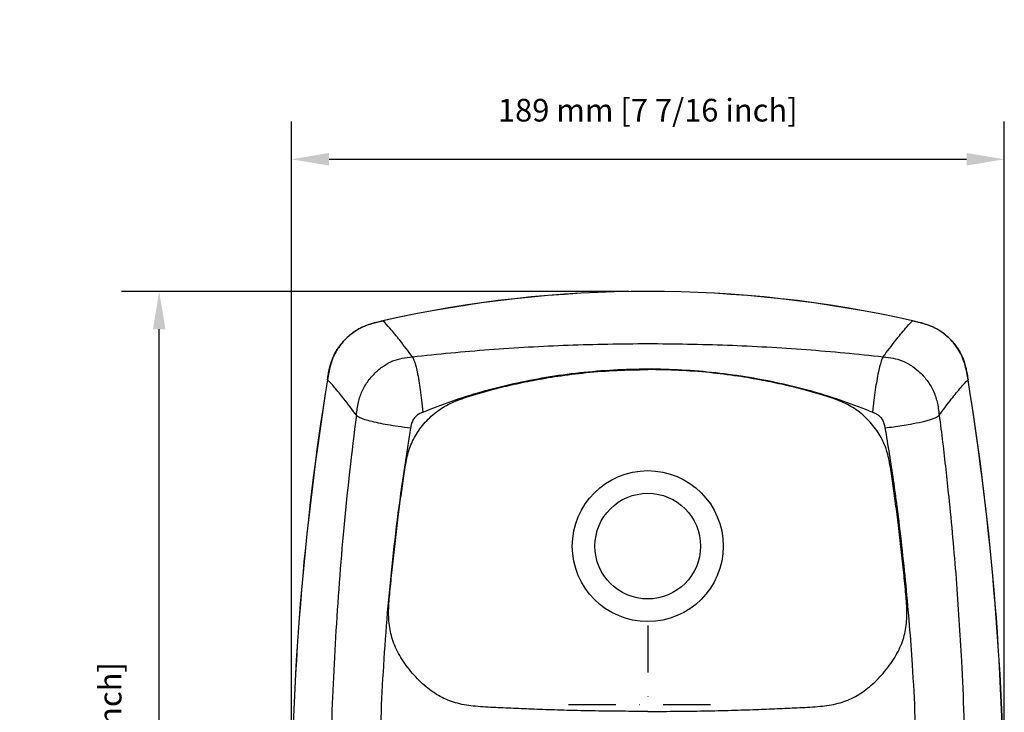
# Model space of a CAD drawing. Extents: x -683 to 136, y 441 to 1130.
# Drawn here: x -683 to -422, y 947 to 1130 of the extents above; entities that cross this region are included whole.
import ezdxf

# ---------------------------------------------------------------- set-up
doc = ezdxf.new("R2010")
doc.units = 0
doc.header["$LTSCALE"] = 25
doc.linetypes.add('DASHDOT', pattern=[1, 0.5, -0.25, 0, -0.25])
doc.layers.get('0').update_dxf_attribs({"color": 4, "linetype": 'CONTINUOUS'})
doc.layers.get('DEFPOINTS').update_dxf_attribs({"linetype": 'CONTINUOUS'})
doc.layers.add('DASHDOT', color=1, linetype='DASHDOT')
doc.layers.add('DIM', color=7, linetype='CONTINUOUS')
doc.dimstyles.new('Line_Drawings', dxfattribs={"dimscale": 5, "dimtxt": 2.5, "dimasz": 4, "dimexe": 2, "dimexo": 1, "dimgap": 2, "dimtad": 1, "dimdec": 0, "dimzin": 0, "dimdsep": 46, "dimtxsty": 'Standard', "dimcen": 0, "dimclrt": 6, "dimadec": 0, "dimazin": 0, "dimtfac": 1, "dimtdec": 0, "dimtofl": 0, "dimtmove": 0, "dimatfit": 3, "dimfxl": 2, "dimtolj": 1, "dimtzin": 0, "dimarcsym": 0})

# ---------------------------------------------------------------- blocks, each defined once
blk = doc.blocks.new('*D1')
at = {"layer": 'DEFPOINTS', "color": 0, "transparency": 16777216}
for p in [(-646.27, 1058.43), (-516.77, 1058.43), (-581.33, 758.96)]:
    blk.add_point(p, dxfattribs=at)
at = {"layer": 'DIM', "color": 0, "lineweight": -2, "transparency": 16777216}
for p, q in [((-521.77, 1058.43), (-656.27, 1058.43)), ((-646.27, 768.96), (-646.27, 1048.43)), ((-586.33, 758.96), (-656.27, 758.96))]:
    blk.add_line(p, q, dxfattribs=at)
at = {"layer": 'DIM', "color": 0, "transparency": 16777216}
for points in [[(-647.93, 1048.43), (-644.6, 1048.43), (-646.27, 1058.43)], [(-647.93, 768.96), (-644.6, 768.96), (-646.27, 758.96)]]:
    blk.add_solid(points, dxfattribs=at)
at = {"layer": 'DIM', "color": 6, "transparency": 16777216, "insert": (-659.27, 915.96), "char_height": 6, "attachment_point": 5, "rotation": 90}
blk.add_mtext('\\A1;299 mm [11 13/16 inch]', dxfattribs=at)
blk = doc.blocks.new('*D4')
at = {"layer": 'DEFPOINTS', "color": 0, "transparency": 16777216}
for p in [(-422.27, 1093.46), (-611.24, 915.96), (-422.27, 915.96)]:
    blk.add_point(p, dxfattribs=at)
at = {"layer": 'DIM', "color": 0, "lineweight": -2, "transparency": 16777216}
for p, q in [((-611.24, 920.96), (-611.24, 1103.46)), ((-422.27, 920.96), (-422.27, 1103.46)), ((-601.24, 1093.46), (-432.27, 1093.46))]:
    blk.add_line(p, q, dxfattribs=at)
at = {"layer": 'DIM', "color": 0, "transparency": 16777216}
for points in [[(-601.24, 1095.13), (-601.24, 1091.79), (-611.24, 1093.46)], [(-432.27, 1095.13), (-432.27, 1091.79), (-422.27, 1093.46)]]:
    blk.add_solid(points, dxfattribs=at)
at = {"layer": 'DIM', "color": 6, "transparency": 16777216, "insert": (-516.77, 1106.46), "char_height": 6, "attachment_point": 5}
blk.add_mtext('\\A1;189 mm [7 7/16 inch]', dxfattribs=at)

msp = doc.modelspace()

# ---------------------------------------------------------------- linework, layer by layer
at = {"linetype": 'Continuous'}
msp.add_circle((-516.77, 990.96), 20, dxfattribs=at)
msp.add_circle((-516.77, 990.96), 14)
for centre, radius, start, end in [((-516.77, 738.46), 320, 77.3268, 102.6732), ((-516.77, 738.46), 319.97, 77.3304, 102.6696), ((132.73, 915.96), 744, 170.78972, 189.21029), ((132.73, 915.96), 743.97, 170.79119, 189.20882), ((-1166.27, 915.96), 743.97, 350.79118, 9.20881), ((-1166.27, 915.96), 744, 350.78969, 9.21028)]:
    msp.add_arc(centre, radius, start, end, dxfattribs=at)
for points, start_tangent, end_tangent in [([(-601.67, 1035.04), (-601.42, 1036.57), (-601.11, 1038.07), (-600.71, 1039.56), (-600.18, 1041.01), (-599.49, 1042.41), (-598.65, 1043.72), (-597.69, 1044.95), (-596.62, 1046.08), (-595.46, 1047.11), (-594.19, 1048.02), (-592.84, 1048.79), (-591.42, 1049.42), (-589.96, 1049.91), (-588.48, 1050.31), (-586.97, 1050.66)], (0.160058, 0.987108), (0.975637, 0.219392)), ([(-586.95, 1050.64), (-588.82, 1050.2), (-590.67, 1049.66), (-592.46, 1048.95), (-594.15, 1048.01), (-595.72, 1046.85), (-597.15, 1045.5), (-598.41, 1044), (-599.48, 1042.37), (-600.31, 1040.62), (-600.9, 1038.79), (-601.32, 1036.92), (-601.65, 1035.02)], (-0.975651, -0.219328), (-0.160033, -0.987112)), ([(-579.16, 1041.12), (-582.51, 1045.5), (-585.11, 1048.67), (-586.95, 1050.64)], (-0.59702, 0.802226), (-0.727824, 0.685764)), ([(-454.37, 1041.12), (-451.03, 1045.5), (-448.43, 1048.67), (-446.59, 1050.64)], (0.597024, 0.802223), (0.727831, 0.685756)), ([(-431.88, 1035.02), (-432.21, 1036.92), (-432.63, 1038.79), (-433.23, 1040.62), (-434.06, 1042.37), (-435.12, 1044.01), (-436.39, 1045.51), (-437.82, 1046.86), (-439.39, 1048.02), (-441.08, 1048.95), (-442.87, 1049.66), (-444.71, 1050.2), (-446.59, 1050.64)], (-0.160033, 0.987112), (-0.975651, 0.219328)), ([(-446.56, 1050.66), (-445.06, 1050.31), (-443.57, 1049.91), (-442.11, 1049.42), (-440.69, 1048.79), (-439.33, 1048.02), (-438.07, 1047.1), (-436.9, 1046.07), (-435.84, 1044.94), (-434.87, 1043.72), (-434.04, 1042.4), (-433.35, 1041), (-432.82, 1039.55), (-432.42, 1038.07), (-432.12, 1036.56), (-431.86, 1035.04)], (0.975637, -0.219392), (0.160058, -0.987108)), ([(-579.16, 1041.12), (-558.8, 1043.04), (-537.89, 1044.21), (-516.77, 1044.61), (-495.65, 1044.21), (-474.73, 1043.04), (-454.37, 1041.12)], (0.993501, 0.113824), (0.993501, -0.113823)), ([(-594.01, 1025.66), (-593.45, 1029.07), (-592.47, 1032.05), (-590.85, 1034.76), (-588.74, 1037.11), (-586.54, 1038.85), (-584.32, 1040.02), (-581.9, 1040.72), (-579.16, 1041.12)], (0.128756, 0.991676), (0.993497, 0.113862)), ([(-579.16, 1041.12), (-578.74, 1040.23), (-578.32, 1038.96), (-577.89, 1037.11), (-577.45, 1034.79), (-577.07, 1032.33), (-576.71, 1029.59), (-576.36, 1026.43)], (0.469725, -0.882813), (0.110153, -0.993915)), ([(-454.37, 1041.12), (-454.8, 1040.23), (-455.21, 1038.96), (-455.64, 1037.11), (-456.08, 1034.79), (-456.47, 1032.33), (-456.82, 1029.59), (-457.18, 1026.43)], (-0.469582, -0.882889), (-0.110111, -0.993919)), ([(-454.37, 1041.12), (-451.7, 1040.74), (-449.33, 1040.06), (-447.12, 1038.94), (-444.92, 1037.23), (-442.78, 1034.89), (-441.12, 1032.17), (-440.1, 1029.15), (-439.52, 1025.66)], (0.993516, -0.11369), (0.128789, -0.991672)), ([(-516.77, 947.16), (-524.74, 947.2), (-532.75, 947.32), (-539.87, 947.49), (-546.19, 947.7), (-551.72, 947.92), (-557.08, 948.17), (-562.43, 948.51), (-567.19, 949.31), (-571.29, 950.85), (-575.03, 953.28), (-578.67, 956.75), (-581.91, 960.96), (-584.07, 965.19), (-585.18, 969.39), (-585.45, 973.85), (-585.11, 978.84), (-584.53, 984.64), (-583.85, 990.87), (-583.1, 997.17), (-582.36, 1002.91), (-581.61, 1008.25), (-580.85, 1013.1), (-579.73, 1017.29), (-577.8, 1021.09), (-574.96, 1024.59), (-571.55, 1027.39), (-567.69, 1029.38), (-563.15, 1030.96), (-558.19, 1032.37), (-552.89, 1033.68), (-547.15, 1034.88), (-540.65, 1035.98), (-533.14, 1036.92), (-524.93, 1037.53), (-516.77, 1037.72)], (-1, -0.00001), (1, -0.000004)), ([(-576.36, 1026.43), (-560.86, 1031.85), (-543.75, 1035.69), (-525.81, 1037.67), (-507.75, 1037.68), (-489.8, 1035.7), (-472.69, 1031.86), (-457.18, 1026.43)], (0.92239, 0.386261), (0.922445, -0.386128)), ([(-516.77, 947.16), (-508.79, 947.2), (-500.79, 947.32), (-493.66, 947.49), (-487.34, 947.7), (-481.82, 947.92), (-476.46, 948.17), (-471.1, 948.51), (-466.34, 949.31), (-462.24, 950.85), (-458.51, 953.28), (-454.86, 956.75), (-451.62, 960.96), (-449.46, 965.19), (-448.35, 969.39), (-448.09, 973.85), (-448.42, 978.84), (-449, 984.64), (-449.68, 990.87), (-450.43, 997.17), (-451.17, 1002.91), (-451.92, 1008.25), (-452.68, 1013.1), (-453.8, 1017.29), (-455.74, 1021.09), (-458.58, 1024.59), (-461.99, 1027.39), (-465.84, 1029.38), (-470.39, 1030.96), (-475.34, 1032.37), (-480.65, 1033.68), (-486.38, 1034.88), (-492.89, 1035.98), (-500.4, 1036.92), (-508.6, 1037.53), (-516.77, 1037.72)], (1, -0.00001), (-1, -0.000004)), ([(-594.01, 1025.66), (-597.3, 1029.96), (-599.85, 1033.09), (-601.65, 1035.02)], (-0.598963, 0.800776), (-0.730206, 0.683228)), ([(-439.52, 1025.66), (-436.24, 1029.96), (-433.69, 1033.09), (-431.88, 1035.02)], (0.59896, 0.800779), (0.730202, 0.683231)), ([(-594.01, 1025.66), (-597.33, 995.84), (-599.54, 966.8), (-600.78, 938.65)], (-0.128377, -0.991725), (-0.028321, -0.999599)), ([(-594.01, 1025.66), (-593.32, 1025.17), (-592.22, 1024.69), (-590.49, 1024.18), (-588.2, 1023.64), (-585.72, 1023.17), (-582.91, 1022.73), (-579.62, 1022.29)], (0.772207, -0.635371), (0.991741, -0.128261)), ([(-576.92, 1026.19), (-577.88, 1025.64), (-578.61, 1024.91), (-579.17, 1024.01), (-579.51, 1022.88)], (-0.908346, -0.41822), (-0.198078, -0.980186)), ([(-576.36, 1026.44), (-576.65, 1026.32), (-576.92, 1026.19)], (-0.922664, -0.385604), (-0.908346, -0.41822)), ([(-457.18, 1026.44), (-456.89, 1026.32), (-456.61, 1026.19)], (0.922663, -0.385608), (0.908144, -0.418658)), ([(-456.61, 1026.19), (-455.65, 1025.64), (-454.92, 1024.91), (-454.37, 1024.01), (-454.02, 1022.88)], (0.908144, -0.418658), (0.198063, -0.980189)), ([(-453.92, 1022.29), (-451.64, 1022.59), (-449.39, 1022.91), (-447.17, 1023.28), (-444.03, 1023.93), (-442.69, 1024.27), (-441.59, 1024.6), (-440.58, 1024.98), (-439.95, 1025.33), (-439.52, 1025.66)], (0.991757, 0.128134), (0.772314, 0.63524)), ([(-439.52, 1025.66), (-438.62, 1018.47), (-437.01, 1004.03), (-435.05, 982.31), (-433.64, 960.51), (-432.99, 945.94), (-432.75, 938.65)], (0.128771, -0.991674), (0.028321, -0.999599)), ([(-579.62, 1022.29), (-583.64, 994.41), (-586.36, 966.3), (-587.78, 938.42)], (-0.16662, -0.986021), (-0.028067, -0.999606)), ([(-579.51, 1022.88), (-579.57, 1022.59), (-579.62, 1022.29)], (-0.198078, -0.980186), (-0.166664, -0.986014)), ([(-454.02, 1022.88), (-453.97, 1022.59), (-453.92, 1022.29)], (0.198063, -0.980189), (0.166664, -0.986014)), ([(-453.91, 1022.29), (-452.76, 1015.37), (-450.75, 1001.46), (-448.41, 980.51), (-446.69, 959.49), (-445.97, 945.45), (-445.76, 938.42)], (0.166621, -0.986021), (0.028069, -0.999606))]:
    msp.add_spline(points, degree=3, dxfattribs=dict(at, start_tangent=start_tangent, end_tangent=end_tangent))
at = {"layer": 'DASHDOT'}
for p, q in [((-516.77, 969.96), (-516.77, 927.96)), ((-537.77, 948.96), (-495.77, 948.96))]:
    msp.add_line(p, q, dxfattribs=at)

# ---------------------------------------------------------------- dimensions: what is measured, and where the dimension line sits
at = {"layer": 'DIM'}
dim = msp.add_linear_dim(base=(-422.27, 1093.46), p1=(-611.24, 915.96), p2=(-422.27, 915.96), dimstyle='Line_Drawings', override={"dimtxt": 1.2, "dimasz": 2, "dimpost": ' mm'}, dxfattribs=at)
dim.commit()
dim.dimension.update_dxf_attribs({"geometry": '*D4', "text_midpoint": (-516.77, 1093.46), "dimtype": 160})
dim = msp.add_linear_dim(base=(-646.27, 1058.43), p1=(-581.33, 758.96), p2=(-516.77, 1058.43), angle=90, dimstyle='Line_Drawings', override={"dimtxt": 1.2, "dimasz": 2, "dimpost": ' mm'}, dxfattribs=at)
dim.commit()
dim.dimension.update_dxf_attribs({"geometry": '*D1', "text_midpoint": (-646.27, 915.96), "dimtype": 160})

doc.saveas('drawing.dxf')
